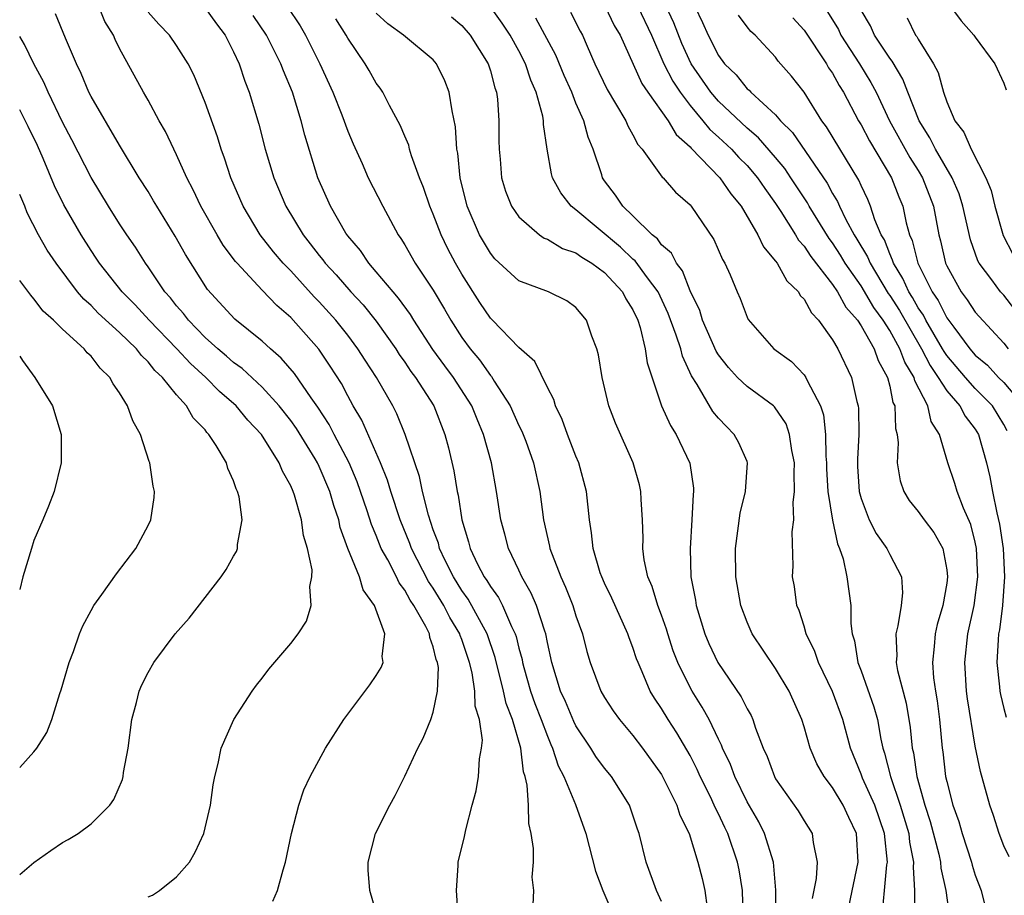
# Model space of a CAD drawing. Units: inches. Extents: x 2580000 to 2583000, y 1542000 to 1545000.
# Drawn here: x 2580000 to 2580069, y 1543859 to 1543920 of the extents above; entities that cross this region are included whole.
import ezdxf

# ---------------------------------------------------------------- set-up
doc = ezdxf.new("R2010")
doc.units = ezdxf.units.IN
doc.header["$MEASUREMENT"] = 0
doc.layers.add('LD25801542_2ft', color=43, linetype='Continuous')

msp = doc.modelspace()

# ---------------------------------------------------------------- linework, layer by layer
at = {"layer": 'LD25801542_2ft'}
for points, elevation in [([(2580025.126, 1543857), (2580024.548, 1543859), (2580024.424, 1543860.424), (2580024.433, 1543861), (2580024.948, 1543863), (2580025.945, 1543865), (2580026.325, 1543865.675), (2580027, 1543867.028), (2580027.927, 1543869), (2580028.298, 1543869.702), (2580028.824, 1543871), (2580029, 1543871.509), (2580029.296, 1543873), (2580029.355, 1543874.645), (2580029.295, 1543875), (2580029.209, 1543875.209), (2580029, 1543876.105), (2580028.751, 1543876.751), (2580028.729, 1543877), (2580028.481, 1543877.519), (2580027.637, 1543879), (2580027.374, 1543879.374), (2580027, 1543880.083), (2580026.597, 1543880.597), (2580026.412, 1543881), (2580025.803, 1543882.197), (2580025.355, 1543883), (2580025, 1543883.899), (2580024.668, 1543884.668), (2580024.371, 1543885.629), (2580023.906, 1543887), (2580023.665, 1543887.665), (2580023.096, 1543889), (2580022.04, 1543891), (2580021.693, 1543891.693), (2580020.907, 1543892.907), (2580020.436, 1543893.565), (2580019.27, 1543895.269), (2580018.344, 1543896.344), (2580017.578, 1543897), (2580017, 1543897.54), (2580015.083, 1543899.082), (2580013.161, 1543901.161), (2580011.627, 1543903.627), (2580010.911, 1543904.911), (2580009.605, 1543907), (2580009.39, 1543907.39), (2580009, 1543908.034), (2580008.388, 1543909), (2580007, 1543911.275), (2580005, 1543914.699), (2580004.85, 1543915), (2580004.32, 1543916.32), (2580003.979, 1543917), (2580003.203, 1543918.797), (2580002.5, 1543920.5)], 7394), ([(2580030.742, 1543857.259), (2580030.638, 1543859), (2580030.754, 1543860.754), (2580030.745, 1543861), (2580031.193, 1543862.807), (2580031.275, 1543863.275), (2580031.728, 1543865), (2580032.008, 1543865.992), (2580032.165, 1543867), (2580032.237, 1543868.237), (2580032.39, 1543869), (2580032.448, 1543869.552), (2580032.234, 1543871), (2580031.939, 1543871.939), (2580031.913, 1543873), (2580031.718, 1543874.282), (2580031.538, 1543875), (2580031, 1543876.609), (2580030.885, 1543876.885), (2580030.859, 1543877), (2580030.156, 1543878.156), (2580029.739, 1543879), (2580029, 1543880.208), (2580028.672, 1543880.672), (2580027.475, 1543883), (2580027.358, 1543883.358), (2580026.677, 1543885), (2580026.021, 1543887), (2580025.792, 1543887.792), (2580025.294, 1543889), (2580023.987, 1543891.987), (2580023.392, 1543893), (2580023, 1543893.708), (2580022.558, 1543894.558), (2580021.779, 1543895.779), (2580020.968, 1543896.968), (2580019, 1543899.2), (2580018.032, 1543900.032), (2580017, 1543901.113), (2580015.24, 1543903), (2580015.128, 1543903.129), (2580014.277, 1543904.277), (2580013.848, 1543905), (2580012.691, 1543907), (2580012.163, 1543908.163), (2580011.712, 1543909), (2580011, 1543910.612), (2580010.804, 1543911), (2580010.235, 1543912.235), (2580009.779, 1543913), (2580009, 1543914.445), (2580008.679, 1543915), (2580007, 1543918.071), (2580006.693, 1543918.693), (2580006.568, 1543919), (2580005.969, 1543919.969), (2580005.543, 1543921)], 7392), ([(2580036.001, 1543857.999), (2580036.059, 1543859), (2580035.941, 1543859.941), (2580036.029, 1543861), (2580036.035, 1543861.965), (2580035.87, 1543863), (2580035.7, 1543863.699), (2580035.666, 1543865), (2580035.592, 1543866.408), (2580035.45, 1543867), (2580035.336, 1543867.336), (2580035.143, 1543869), (2580034.559, 1543871), (2580034.115, 1543872.115), (2580033.928, 1543873), (2580033.345, 1543875.345), (2580032.779, 1543877), (2580031.449, 1543879.449), (2580031, 1543880.062), (2580030.423, 1543881), (2580029.841, 1543882.159), (2580029.445, 1543883), (2580029.359, 1543883.36), (2580029, 1543884.317), (2580028.654, 1543885.345), (2580028.252, 1543887), (2580028.036, 1543888.036), (2580027.038, 1543891), (2580026.444, 1543892.444), (2580026.159, 1543893), (2580025.007, 1543895), (2580024.212, 1543896.212), (2580023.719, 1543897), (2580023, 1543897.958), (2580022.177, 1543899), (2580021, 1543900.306), (2580020.654, 1543900.654), (2580019, 1543902.463), (2580018.48, 1543903), (2580017.802, 1543903.802), (2580016.869, 1543905), (2580015.658, 1543907), (2580014.805, 1543909), (2580014.365, 1543910.365), (2580014.126, 1543911), (2580013.864, 1543911.864), (2580013, 1543914.276), (2580012.211, 1543916.212), (2580011.824, 1543917), (2580011, 1543918.28), (2580010.498, 1543919), (2580009.764, 1543919.764), (2580009, 1543920.607)], 7390), ([(2580012.958, 1543920.958), (2580013.792, 1543919.792), (2580014.404, 1543919), (2580015, 1543917.835), (2580015.385, 1543917), (2580015.784, 1543915.784), (2580016.096, 1543915), (2580016.765, 1543912.765), (2580017.221, 1543911), (2580017.826, 1543909), (2580018.67, 1543907), (2580019.868, 1543905), (2580020.371, 1543904.371), (2580021, 1543903.542), (2580021.246, 1543903.246), (2580021.417, 1543903), (2580022.181, 1543902.181), (2580023.212, 1543901), (2580024.075, 1543900.075), (2580025, 1543898.934), (2580026.362, 1543897), (2580026.607, 1543896.608), (2580027, 1543896.057), (2580027.422, 1543895.422), (2580027.745, 1543895), (2580029.033, 1543893), (2580029.82, 1543891), (2580030.068, 1543890.068), (2580030.448, 1543888.448), (2580030.679, 1543887), (2580030.746, 1543886.746), (2580030.995, 1543885), (2580031.471, 1543883.471), (2580031.58, 1543883), (2580032.109, 1543881.891), (2580032.578, 1543881), (2580032.756, 1543880.756), (2580033, 1543880.325), (2580033.568, 1543879.568), (2580033.851, 1543879), (2580034.485, 1543877.515), (2580034.749, 1543877), (2580034.814, 1543876.814), (2580035, 1543876.013), (2580035.22, 1543875.22), (2580035.258, 1543875), (2580035.351, 1543874.649), (2580035.82, 1543873), (2580036.13, 1543872.13), (2580036.572, 1543871), (2580037, 1543869.826), (2580037.245, 1543869.245), (2580037.365, 1543869), (2580037.753, 1543867.753), (2580038.149, 1543867), (2580038.965, 1543865.035), (2580039.69, 1543863), (2580040.364, 1543860.364), (2580040.893, 1543859), (2580041.742, 1543857)], 7388), ([(2580045, 1543858.233), (2580044.642, 1543859), (2580043.921, 1543861), (2580043.44, 1543863), (2580043.315, 1543863.315), (2580043, 1543864.291), (2580042.748, 1543865), (2580041.488, 1543867), (2580041, 1543867.591), (2580040.402, 1543868.403), (2580040.038, 1543869), (2580039, 1543870.557), (2580038.854, 1543870.854), (2580038.264, 1543872.264), (2580037.92, 1543873), (2580037.303, 1543875), (2580037, 1543876.403), (2580036.887, 1543877), (2580036.812, 1543877.188), (2580036.239, 1543879), (2580035.871, 1543879.871), (2580035.208, 1543881), (2580035, 1543881.467), (2580034.267, 1543883), (2580034.011, 1543884.011), (2580033.738, 1543885), (2580033.437, 1543887), (2580033.07, 1543889), (2580032.53, 1543891), (2580032.066, 1543892.066), (2580031.708, 1543893), (2580030.417, 1543895), (2580029.803, 1543895.802), (2580028.959, 1543896.959), (2580027.638, 1543899), (2580027.401, 1543899.401), (2580026.565, 1543900.565), (2580026.177, 1543901), (2580025, 1543902.408), (2580024.474, 1543903), (2580023.89, 1543903.89), (2580023, 1543904.935), (2580022.879, 1543905.121), (2580021.804, 1543907), (2580020.908, 1543909), (2580019.984, 1543911.984), (2580019.735, 1543913), (2580019.12, 1543915), (2580018.491, 1543916.491), (2580018.315, 1543917), (2580017.31, 1543919), (2580016.378, 1543920.378)], 7386), ([(2580018.756, 1543921), (2580019.659, 1543919.659), (2580020.049, 1543919), (2580021.045, 1543917), (2580021.948, 1543915), (2580022.587, 1543913.413), (2580023, 1543912.276), (2580023.373, 1543911.373), (2580024.002, 1543909.998), (2580024.438, 1543909), (2580025.462, 1543907), (2580026.533, 1543905), (2580026.732, 1543904.732), (2580027, 1543904.299), (2580027.732, 1543903), (2580029, 1543901.125), (2580029.792, 1543899.792), (2580030.231, 1543899), (2580031, 1543897.798), (2580031.578, 1543897), (2580032.23, 1543896.229), (2580033, 1543895.136), (2580033.07, 1543895.07), (2580033.275, 1543894.725), (2580034.383, 1543893), (2580035, 1543891.625), (2580035.215, 1543891.215), (2580035.483, 1543890.517), (2580036.029, 1543889), (2580036.471, 1543887), (2580036.737, 1543885), (2580037.153, 1543883.154), (2580037.176, 1543883), (2580037.936, 1543881), (2580038.275, 1543880.275), (2580038.777, 1543879), (2580039, 1543878.266), (2580039.457, 1543877), (2580039.762, 1543875.762), (2580040, 1543875), (2580040.748, 1543873), (2580041, 1543872.557), (2580041.613, 1543871.613), (2580042.05, 1543871), (2580043, 1543869.882), (2580043.672, 1543869), (2580045, 1543867.144), (2580045.174, 1543866.826), (2580046.07, 1543865), (2580046.293, 1543864.293), (2580046.942, 1543863), (2580047.54, 1543861), (2580047.849, 1543859.849), (2580048.046, 1543859), (2580048.214, 1543857.786)], 7384), ([(2580052.986, 1543857), (2580053.025, 1543859.025), (2580052.845, 1543861), (2580052.224, 1543863), (2580051.819, 1543863.819), (2580051, 1543865.228), (2580050.136, 1543867), (2580049.841, 1543867.842), (2580049.284, 1543869), (2580049.213, 1543869.213), (2580049, 1543869.622), (2580048.339, 1543871), (2580047.863, 1543871.863), (2580047.14, 1543873), (2580047, 1543873.249), (2580046.146, 1543875), (2580045.827, 1543875.827), (2580045.443, 1543877), (2580045.347, 1543877.347), (2580045, 1543878.323), (2580044.737, 1543879), (2580044.335, 1543880.335), (2580044.047, 1543881), (2580043.795, 1543882.205), (2580043.697, 1543883), (2580043.717, 1543883.717), (2580043.668, 1543885), (2580043.57, 1543886.43), (2580043.557, 1543887), (2580043.452, 1543887.451), (2580043.021, 1543889), (2580041.776, 1543891.776), (2580041.31, 1543893), (2580040.834, 1543895), (2580040.575, 1543896.575), (2580040.461, 1543897), (2580040.109, 1543897.891), (2580039.752, 1543899), (2580039, 1543899.909), (2580038.369, 1543900.369), (2580037.089, 1543901), (2580035, 1543901.764), (2580033.316, 1543903.316), (2580033, 1543903.7), (2580032.25, 1543905), (2580031.381, 1543907), (2580030.875, 1543909), (2580030.713, 1543910.713), (2580030.646, 1543911), (2580030.563, 1543912.563), (2580030.313, 1543913.687), (2580030.116, 1543915), (2580029.809, 1543915.809), (2580029.236, 1543917), (2580029, 1543917.274), (2580026.914, 1543919), (2580025.806, 1543919.806), (2580025, 1543920.535)], 7380), ([(2580058.125, 1543857.875), (2580058.793, 1543861), (2580058.667, 1543863), (2580058.128, 1543864.128), (2580057.747, 1543865), (2580057, 1543866.234), (2580056.397, 1543867), (2580055.898, 1543867.898), (2580055.421, 1543869), (2580055, 1543870.484), (2580054.837, 1543871), (2580053.946, 1543873), (2580053, 1543874.573), (2580051.369, 1543877), (2580051, 1543877.835), (2580050.555, 1543879), (2580050.208, 1543881), (2580050.183, 1543883), (2580050.515, 1543885.486), (2580050.897, 1543887), (2580051.035, 1543889), (2580051, 1543889.09), (2580050.418, 1543890.418), (2580050.097, 1543891), (2580049.547, 1543891.547), (2580049, 1543892.132), (2580048.607, 1543892.607), (2580047.502, 1543894.498), (2580047.105, 1543895.105), (2580046.478, 1543896.477), (2580046.353, 1543897), (2580046.04, 1543897.96), (2580045.471, 1543899.471), (2580044.757, 1543901), (2580044.011, 1543901.989), (2580043.166, 1543903.166), (2580043, 1543903.295), (2580042.126, 1543904.127), (2580039, 1543906.744), (2580038.661, 1543907), (2580037.937, 1543907.937), (2580037.361, 1543909), (2580037.28, 1543909.28), (2580036.986, 1543911), (2580036.729, 1543912.729), (2580036.723, 1543913), (2580036.679, 1543913.321), (2580036.22, 1543915), (2580035.837, 1543915.837), (2580035.476, 1543917), (2580035, 1543917.909), (2580034.385, 1543919), (2580033.832, 1543919.832), (2580033, 1543920.977)], 7376), ([(2580038.613, 1543920.613), (2580039.287, 1543919.287), (2580039.452, 1543919), (2580039.779, 1543918.221), (2580040.324, 1543917), (2580041.185, 1543915.184), (2580041.781, 1543914.219), (2580042.499, 1543913), (2580042.646, 1543912.646), (2580043, 1543912.015), (2580043.337, 1543911.337), (2580043.643, 1543911), (2580045.049, 1543909.049), (2580045.113, 1543909), (2580045.989, 1543907.989), (2580047, 1543907.109), (2580047.092, 1543907), (2580048.678, 1543904.678), (2580049.277, 1543903.277), (2580049.449, 1543903), (2580049.815, 1543902.185), (2580050.299, 1543901), (2580050.523, 1543900.524), (2580051, 1543899.214), (2580051.067, 1543899.067), (2580052.882, 1543897), (2580054.109, 1543896.11), (2580055, 1543895.188), (2580055.131, 1543895), (2580055.22, 1543894.779), (2580056.154, 1543893), (2580056.36, 1543892.36), (2580056.506, 1543891), (2580056.525, 1543889.475), (2580056.57, 1543889), (2580056.58, 1543888.58), (2580056.67, 1543887), (2580056.984, 1543884.984), (2580057.332, 1543883.333), (2580057.486, 1543883), (2580057.736, 1543882.264), (2580058.004, 1543881), (2580058.265, 1543879), (2580058.265, 1543877.735), (2580058.363, 1543877), (2580058.522, 1543876.522), (2580058.762, 1543875), (2580059, 1543874.406), (2580059.898, 1543871.899), (2580060.134, 1543871), (2580060.382, 1543869.618), (2580060.518, 1543869), (2580060.645, 1543868.645), (2580061.048, 1543867), (2580061.738, 1543865), (2580062.332, 1543863), (2580062.39, 1543862.39), (2580062.663, 1543861), (2580062.635, 1543860.635), (2580062.74, 1543859), (2580062.77, 1543857.23)], 7372), ([(2580041.043, 1543921), (2580041.686, 1543919.686), (2580042.095, 1543919), (2580043.616, 1543915.616), (2580044.04, 1543915), (2580045.473, 1543913), (2580046.03, 1543912.03), (2580047, 1543911.166), (2580047.073, 1543911.073), (2580049.098, 1543909), (2580049.871, 1543907.87), (2580050.576, 1543907), (2580051.755, 1543905), (2580052.149, 1543904.149), (2580053, 1543903.145), (2580053.102, 1543903), (2580053.779, 1543901.778), (2580054.597, 1543901), (2580054.733, 1543900.733), (2580055, 1543900.473), (2580055.516, 1543899.516), (2580056.018, 1543899), (2580057, 1543897.641), (2580057.375, 1543897), (2580058.328, 1543895), (2580058.705, 1543893.295), (2580058.794, 1543893), (2580058.816, 1543892.817), (2580058.828, 1543891), (2580058.736, 1543889.264), (2580058.753, 1543888.753), (2580058.871, 1543887), (2580059, 1543886.504), (2580059.571, 1543885), (2580060.048, 1543884.048), (2580060.801, 1543883), (2580061, 1543882.587), (2580061.826, 1543881), (2580061.891, 1543879.891), (2580061.796, 1543879), (2580061.583, 1543877.583), (2580061.434, 1543877), (2580061.497, 1543875.496), (2580061.465, 1543875), (2580061.557, 1543874.443), (2580062.154, 1543872.154), (2580062.441, 1543870.441), (2580062.588, 1543869), (2580062.671, 1543868.671), (2580062.898, 1543867), (2580063.458, 1543865), (2580063.839, 1543863.839), (2580064.445, 1543861.555), (2580064.561, 1543861), (2580064.585, 1543860.585), (2580064.93, 1543859), (2580065.426, 1543855.426)], 7370), ([(2580043.33, 1543921), (2580044.293, 1543919), (2580045.16, 1543917), (2580045.784, 1543915.784), (2580046.305, 1543915), (2580047, 1543914.073), (2580047.9, 1543913), (2580048.384, 1543912.384), (2580049, 1543911.839), (2580049.904, 1543911), (2580050.432, 1543910.431), (2580051, 1543909.857), (2580051.739, 1543909), (2580052.24, 1543908.24), (2580053, 1543907.185), (2580053.357, 1543906.643), (2580054.39, 1543905), (2580054.615, 1543904.615), (2580055, 1543904.192), (2580055.465, 1543903.465), (2580057, 1543901.517), (2580057.349, 1543901), (2580057.928, 1543899.928), (2580058.747, 1543899), (2580059, 1543898.613), (2580059.905, 1543897), (2580060.184, 1543896.184), (2580060.844, 1543895), (2580061, 1543894.391), (2580061.227, 1543893.227), (2580061.35, 1543893), (2580061.404, 1543891.404), (2580061.523, 1543891), (2580061.584, 1543890.416), (2580061.515, 1543889), (2580061.732, 1543887.732), (2580061.986, 1543887), (2580062.371, 1543886.371), (2580063, 1543885.591), (2580063.419, 1543885), (2580064.107, 1543884.107), (2580064.715, 1543883), (2580065, 1543881.511), (2580065.062, 1543881), (2580065, 1543880.568), (2580064.722, 1543879), (2580064.329, 1543877.671), (2580064.182, 1543877), (2580064.129, 1543876.129), (2580063.997, 1543875), (2580064.08, 1543873.919), (2580064.207, 1543873), (2580064.322, 1543872.322), (2580064.488, 1543871), (2580064.688, 1543869), (2580064.73, 1543868.73), (2580064.923, 1543867), (2580065, 1543866.645), (2580065.421, 1543865), (2580065.845, 1543863.845), (2580066.079, 1543863), (2580066.729, 1543861), (2580066.778, 1543860.778), (2580067, 1543860.093), (2580067.407, 1543859), (2580067.894, 1543857)], 7368), ([(2580069.372, 1543861.372), (2580069, 1543862.141), (2580068.676, 1543863), (2580068.281, 1543864.281), (2580068.015, 1543865), (2580067.356, 1543867.356), (2580067, 1543869.124), (2580066.461, 1543872.461), (2580066.392, 1543873), (2580066.26, 1543875), (2580066.485, 1543877), (2580066.934, 1543879), (2580067.189, 1543881), (2580067.091, 1543883), (2580067, 1543883.445), (2580066.687, 1543884.687), (2580066.185, 1543885.815), (2580065.726, 1543887), (2580065.558, 1543887.558), (2580065.073, 1543889), (2580064.504, 1543891), (2580063.91, 1543891.91), (2580063.668, 1543893), (2580062.758, 1543894.758), (2580062.711, 1543895), (2580062.054, 1543896.054), (2580061.718, 1543897), (2580061, 1543898.294), (2580060.554, 1543899), (2580059.893, 1543899.892), (2580059, 1543901.419), (2580057.889, 1543903), (2580057.562, 1543903.562), (2580057, 1543904.424), (2580056.746, 1543904.745), (2580055.358, 1543907), (2580055.234, 1543907.234), (2580054.076, 1543909), (2580053.64, 1543909.64), (2580053, 1543910.409), (2580051.8, 1543911.8), (2580051, 1543912.472), (2580049, 1543914.36), (2580048.457, 1543915), (2580047.072, 1543917), (2580046.427, 1543918.427), (2580045.861, 1543919.861), (2580045.334, 1543921)], 7366), ([(2580047.331, 1543921), (2580047.887, 1543919.887), (2580048.282, 1543919), (2580049, 1543917.565), (2580049.417, 1543917), (2580050.227, 1543916.227), (2580051, 1543915.247), (2580051.137, 1543915.137), (2580051.253, 1543915), (2580053, 1543913.408), (2580053.348, 1543913), (2580054.179, 1543912.179), (2580056.618, 1543908.618), (2580057, 1543907.896), (2580057.337, 1543907.337), (2580057.478, 1543907), (2580057.927, 1543906.073), (2580058.511, 1543905), (2580058.704, 1543904.704), (2580059.454, 1543903.454), (2580059.624, 1543903), (2580060.89, 1543900.889), (2580061, 1543900.74), (2580061.68, 1543899.68), (2580063.236, 1543897), (2580063.827, 1543895.827), (2580064.407, 1543895), (2580065, 1543894.061), (2580065.929, 1543893), (2580066.287, 1543892.287), (2580067, 1543891.375), (2580067.233, 1543891), (2580067.795, 1543889), (2580068.018, 1543888.018), (2580068.203, 1543887), (2580068.509, 1543885.491), (2580068.701, 1543884.701), (2580068.954, 1543883), (2580069.055, 1543881), (2580068.919, 1543879), (2580068.705, 1543877.295), (2580068.64, 1543877), (2580068.595, 1543876.595), (2580068.504, 1543875), (2580068.696, 1543873.304), (2580068.718, 1543873), (2580068.759, 1543872.759), (2580069, 1543871.773), (2580069.171, 1543871.171)], 7364), ([(2580069.239, 1543891.239), (2580069, 1543891.7), (2580068.199, 1543893), (2580067, 1543894.223), (2580066.308, 1543895), (2580065, 1543896.537), (2580064.809, 1543896.809), (2580064.713, 1543897), (2580063.541, 1543899), (2580063.361, 1543899.361), (2580063, 1543899.88), (2580062.594, 1543900.594), (2580062.334, 1543901), (2580061.931, 1543901.931), (2580061.259, 1543903), (2580061.209, 1543903.209), (2580061, 1543903.656), (2580060.634, 1543904.634), (2580060.409, 1543905), (2580059.96, 1543906.04), (2580059.655, 1543907), (2580059.468, 1543907.468), (2580059, 1543908.461), (2580058.841, 1543908.841), (2580056.578, 1543912.577), (2580056.249, 1543913), (2580055, 1543915.001), (2580054.124, 1543916.124), (2580053.186, 1543917.186), (2580053, 1543917.453), (2580051.562, 1543919), (2580051.269, 1543919.269), (2580051, 1543919.59), (2580050.395, 1543920.395)], 7362), ([(2580056.633, 1543920.633), (2580057.4, 1543919.4), (2580057.583, 1543919), (2580058.88, 1543917), (2580059.689, 1543915.689), (2580060.041, 1543915), (2580060.995, 1543912.995), (2580062.416, 1543910.416), (2580063, 1543909.517), (2580063.312, 1543909), (2580064.081, 1543907), (2580064.447, 1543905), (2580064.57, 1543904.57), (2580064.918, 1543903), (2580065, 1543902.818), (2580066.009, 1543901), (2580066.44, 1543900.44), (2580067, 1543899.573), (2580067.267, 1543899.268), (2580069, 1543897.401), (2580069.297, 1543897)], 7358), ([(2580069.766, 1543899.766), (2580069, 1543900.756), (2580068.781, 1543901), (2580068.159, 1543901.841), (2580067.272, 1543903), (2580067.177, 1543903.176), (2580066.655, 1543904.655), (2580066.139, 1543907), (2580065.865, 1543907.865), (2580065.387, 1543909), (2580064.205, 1543911), (2580063.808, 1543911.808), (2580063.06, 1543913), (2580062.273, 1543915), (2580061.926, 1543915.926), (2580061.169, 1543917.169), (2580061, 1543917.384), (2580059.938, 1543919), (2580059.657, 1543919.657), (2580059, 1543920.765)], 7356), ([(2580065.259, 1543921), (2580066.004, 1543920.004), (2580066.909, 1543919), (2580067, 1543918.852), (2580068.378, 1543917), (2580069, 1543915.634), (2580069.178, 1543915.178)], 7352), ([(2580050.719, 1543857.281), (2580050.678, 1543859), (2580050.449, 1543860.449), (2580050.341, 1543861), (2580049.662, 1543863), (2580049.439, 1543863.439), (2580049, 1543864.385), (2580048.783, 1543864.783), (2580048.703, 1543865), (2580048.428, 1543865.572), (2580047.713, 1543867), (2580047.5, 1543867.5), (2580047, 1543868.467), (2580046.074, 1543870.074), (2580045.464, 1543871), (2580045, 1543871.78), (2580044.501, 1543872.502), (2580044.204, 1543873), (2580043.654, 1543874.346), (2580043.356, 1543875), (2580043.257, 1543875.257), (2580043, 1543876.058), (2580042.729, 1543876.73), (2580042.643, 1543877), (2580041.508, 1543879.508), (2580041, 1543880.561), (2580040.809, 1543881), (2580040.705, 1543881.295), (2580040.202, 1543883), (2580040.1, 1543884.1), (2580039.941, 1543885), (2580039.736, 1543887), (2580039.205, 1543889), (2580039, 1543889.482), (2580038.411, 1543891), (2580038.041, 1543892.041), (2580037.562, 1543893), (2580037.444, 1543893.444), (2580037, 1543894.287), (2580036.122, 1543896.122), (2580035, 1543897.089), (2580033.158, 1543899), (2580033, 1543899.147), (2580032.26, 1543900.26), (2580031, 1543902.247), (2580030.565, 1543903), (2580030.024, 1543904.024), (2580029.548, 1543905), (2580029, 1543906.44), (2580028.756, 1543907), (2580028.318, 1543908.318), (2580028.038, 1543909), (2580027.466, 1543910.534), (2580027.336, 1543911), (2580027.276, 1543911.276), (2580027, 1543911.913), (2580026.688, 1543912.688), (2580025.923, 1543914.077), (2580025.469, 1543915), (2580025.28, 1543915.28), (2580025, 1543915.628), (2580024.512, 1543916.511), (2580024.223, 1543917), (2580023, 1543918.796), (2580022.894, 1543919), (2580022.157, 1543920.157)], 7382), ([(2580030.286, 1543920.286), (2580031, 1543919.688), (2580031.58, 1543919), (2580032.84, 1543917), (2580033, 1543916.494), (2580033.311, 1543915.311), (2580033.431, 1543915), (2580033.494, 1543914.506), (2580033.605, 1543913), (2580033.602, 1543911.602), (2580033.617, 1543911), (2580033.692, 1543910.308), (2580033.793, 1543909), (2580034.067, 1543908.067), (2580034.491, 1543907), (2580035, 1543906.251), (2580036.449, 1543905), (2580036.773, 1543904.773), (2580037, 1543904.69), (2580038.048, 1543904.048), (2580039, 1543903.733), (2580039.418, 1543903.419), (2580040.122, 1543903), (2580041, 1543902.348), (2580042.266, 1543901), (2580042.51, 1543900.51), (2580043, 1543899.734), (2580043.335, 1543899), (2580043.507, 1543898.493), (2580043.858, 1543897), (2580044.007, 1543896.007), (2580045.006, 1543893.006), (2580045.622, 1543891.622), (2580046.028, 1543891), (2580046.977, 1543888.977), (2580047.237, 1543887.236), (2580047.242, 1543887), (2580047.211, 1543886.789), (2580047.136, 1543885), (2580047.005, 1543883), (2580047.069, 1543881), (2580047.382, 1543879.382), (2580047.436, 1543879), (2580048.048, 1543877), (2580048.327, 1543876.327), (2580048.94, 1543875), (2580050.591, 1543872.591), (2580051, 1543871.753), (2580051.283, 1543871.282), (2580051.408, 1543871), (2580051.601, 1543870.399), (2580052.135, 1543869), (2580052.401, 1543868.401), (2580052.919, 1543867), (2580053, 1543866.852), (2580054.59, 1543864.59), (2580055, 1543863.892), (2580055.567, 1543863), (2580055.628, 1543862.372), (2580055.914, 1543861), (2580055.842, 1543859.843), (2580055.556, 1543858.444)], 7378), ([(2580060.485, 1543857.514), (2580060.643, 1543859), (2580060.809, 1543860.809), (2580060.841, 1543861), (2580060.637, 1543863), (2580059.96, 1543865), (2580059.101, 1543866.899), (2580059, 1543867.18), (2580058.242, 1543869), (2580057.723, 1543871), (2580057, 1543872.97), (2580055.999, 1543875), (2580055.762, 1543875.762), (2580055.155, 1543877), (2580055, 1543877.551), (2580054.652, 1543878.652), (2580054.494, 1543879), (2580054.324, 1543880.323), (2580054.197, 1543881), (2580054.222, 1543881.778), (2580054.157, 1543884.157), (2580054.268, 1543885), (2580054.229, 1543886.229), (2580054.337, 1543887), (2580054.294, 1543888.294), (2580054.316, 1543889), (2580054.135, 1543889.865), (2580053.985, 1543891), (2580053.733, 1543891.733), (2580052.924, 1543892.924), (2580052.843, 1543893), (2580051, 1543894.367), (2580050.34, 1543895), (2580049.689, 1543895.689), (2580049, 1543896.568), (2580048.832, 1543896.833), (2580047.879, 1543899), (2580047.683, 1543899.683), (2580047, 1543901.076), (2580046.475, 1543902.475), (2580046.047, 1543903), (2580045.704, 1543903.703), (2580045, 1543904.302), (2580044.71, 1543904.71), (2580044.34, 1543905), (2580043, 1543906.326), (2580042.297, 1543907), (2580041.771, 1543907.772), (2580041, 1543908.793), (2580040.86, 1543909), (2580040.807, 1543909.193), (2580040.199, 1543911), (2580039.852, 1543911.852), (2580039.556, 1543913), (2580039, 1543914.24), (2580038.702, 1543915), (2580038.174, 1543916.174), (2580037.596, 1543917.596), (2580036.2, 1543920.2)], 7374), ([(2580054.217, 1543920.217), (2580055, 1543919.342), (2580056.562, 1543917), (2580056.721, 1543916.721), (2580057, 1543916.326), (2580057.466, 1543915.465), (2580057.756, 1543915), (2580058.822, 1543913), (2580059, 1543912.709), (2580059.592, 1543911.592), (2580061.138, 1543909), (2580061.653, 1543907.653), (2580061.929, 1543907), (2580062.159, 1543905.841), (2580062.396, 1543905), (2580062.588, 1543904.588), (2580062.964, 1543903), (2580063.979, 1543901), (2580064.398, 1543900.398), (2580065, 1543899.186), (2580065.491, 1543898.509), (2580066.629, 1543897), (2580067, 1543896.565), (2580067.856, 1543895.856), (2580068.636, 1543895), (2580069, 1543894.628), (2580069.755, 1543893.755)], 7360), ([(2580062.222, 1543920.222), (2580062.818, 1543919), (2580062.898, 1543918.898), (2580063, 1543918.71), (2580064.078, 1543917), (2580064.391, 1543916.391), (2580064.776, 1543915), (2580065, 1543914.334), (2580065.569, 1543913), (2580066.188, 1543912.188), (2580066.703, 1543911), (2580067.744, 1543909), (2580068.113, 1543908.113), (2580068.362, 1543907), (2580068.949, 1543904.949), (2580069.63, 1543903.63)], 7354), ([(2580017.744, 1543858.256), (2580018.066, 1543859), (2580018.462, 1543860.462), (2580018.634, 1543861), (2580019.057, 1543863), (2580019.583, 1543865), (2580019.919, 1543866.081), (2580020.365, 1543867), (2580021.435, 1543869), (2580022.723, 1543871), (2580024.556, 1543873.444), (2580025, 1543874.081), (2580025.347, 1543874.653), (2580025.479, 1543875), (2580025.411, 1543875.411), (2580025.598, 1543877), (2580024.87, 1543879), (2580024.085, 1543880.086), (2580023.816, 1543881), (2580023.006, 1543883.006), (2580022.478, 1543884.477), (2580022.367, 1543885), (2580022.016, 1543886.015), (2580021.74, 1543887), (2580021, 1543888.752), (2580020.881, 1543889), (2580020.71, 1543889.29), (2580019.413, 1543891.413), (2580019, 1543891.985), (2580018.191, 1543893), (2580017, 1543894.305), (2580015.61, 1543895.61), (2580015, 1543896.042), (2580014.497, 1543896.497), (2580013.886, 1543897), (2580013, 1543897.797), (2580011.825, 1543899), (2580011.478, 1543899.477), (2580011, 1543900.018), (2580010.576, 1543900.576), (2580010.182, 1543901), (2580009, 1543902.761), (2580008.82, 1543903), (2580008.123, 1543904.123), (2580007.51, 1543905), (2580007, 1543905.772), (2580006.228, 1543907), (2580005, 1543909.006), (2580003.654, 1543911.654), (2580003, 1543912.905), (2580001.988, 1543915), (2580001.696, 1543915.696), (2580000.998, 1543917), (2580000.341, 1543918.341), (2580000, 1543918.9)], 7396), ([(2580009, 1543858.557), (2580009.31, 1543858.69), (2580009.814, 1543859), (2580011, 1543859.975), (2580011.906, 1543861), (2580012.31, 1543861.69), (2580012.9, 1543863), (2580013.372, 1543865), (2580013.575, 1543866.425), (2580013.675, 1543867), (2580013.919, 1543867.919), (2580014.129, 1543869), (2580015.006, 1543870.994), (2580016.307, 1543873), (2580016.6, 1543873.4), (2580017, 1543873.896), (2580017.475, 1543874.525), (2580019, 1543876.342), (2580019.517, 1543877), (2580020.106, 1543877.894), (2580020.446, 1543879), (2580020.332, 1543880.332), (2580020.485, 1543881), (2580020.505, 1543881.495), (2580020.189, 1543883), (2580019.91, 1543883.91), (2580019.768, 1543885), (2580019.259, 1543886.741), (2580019.17, 1543887), (2580019, 1543887.389), (2580018.416, 1543888.416), (2580018.199, 1543889), (2580016.946, 1543891), (2580015.994, 1543891.994), (2580015.17, 1543893), (2580014.014, 1543894.014), (2580013.05, 1543895), (2580011.974, 1543895.974), (2580011.017, 1543897), (2580009.089, 1543899), (2580008.089, 1543900.089), (2580007.18, 1543901), (2580005.597, 1543903), (2580005.367, 1543903.367), (2580005, 1543903.901), (2580004.303, 1543905), (2580003.09, 1543907.09), (2580002.429, 1543908.429), (2580001.655, 1543910.345), (2580001.256, 1543911.256), (2580000.604, 1543912.604), (2580000, 1543913.763)], 7398), ([(2580000, 1543860.131), (2580001, 1543860.966), (2580002.178, 1543861.822), (2580003, 1543862.381), (2580003.409, 1543862.591), (2580004.089, 1543863), (2580005, 1543863.68), (2580006.316, 1543865), (2580006.608, 1543865.392), (2580007.208, 1543866.792), (2580007.256, 1543867), (2580007.286, 1543867.286), (2580007.597, 1543869), (2580007.852, 1543871), (2580008.185, 1543872.185), (2580008.385, 1543873), (2580008.567, 1543873.433), (2580009, 1543874.292), (2580009.414, 1543875), (2580010.894, 1543877), (2580011.882, 1543878.118), (2580014.131, 1543881), (2580014.487, 1543881.513), (2580015, 1543882.467), (2580015.203, 1543882.797), (2580015.276, 1543883), (2580015.274, 1543883.275), (2580015.593, 1543885), (2580015.389, 1543886.611), (2580015.281, 1543887), (2580015.182, 1543887.182), (2580015, 1543887.74), (2580014.603, 1543888.603), (2580014.49, 1543889), (2580013.777, 1543890.223), (2580013.271, 1543891), (2580013.132, 1543891.132), (2580013, 1543891.317), (2580012.167, 1543892.167), (2580011.707, 1543893), (2580011, 1543893.77), (2580010.015, 1543895), (2580009.484, 1543895.485), (2580009, 1543896.1), (2580008.532, 1543896.532), (2580008.181, 1543897), (2580007, 1543898.137), (2580005.507, 1543899.507), (2580005, 1543900.04), (2580004.486, 1543900.486), (2580004.059, 1543901), (2580002.552, 1543903), (2580001.93, 1543903.93), (2580001.326, 1543905), (2580000.531, 1543906.531), (2580000.351, 1543907), (2580000, 1543907.829)], 7400), ([(2580000, 1543867.642), (2580001, 1543868.737), (2580001.199, 1543869), (2580001.908, 1543870.092), (2580002.25, 1543871), (2580002.821, 1543872.822), (2580002.916, 1543873.084), (2580003.466, 1543875), (2580003.768, 1543875.768), (2580004.198, 1543877), (2580004.424, 1543877.575), (2580005, 1543878.649), (2580005.21, 1543879), (2580005.761, 1543879.761), (2580006.776, 1543881.224), (2580008.14, 1543883), (2580009, 1543884.604), (2580009.187, 1543885), (2580009.436, 1543886.564), (2580009.458, 1543887), (2580009.363, 1543887.363), (2580009.133, 1543889), (2580009.089, 1543889.09), (2580008.465, 1543891), (2580007.943, 1543891.944), (2580007.564, 1543893), (2580007, 1543893.909), (2580006.553, 1543894.553), (2580006.327, 1543895), (2580005.639, 1543895.639), (2580005, 1543896.481), (2580004.731, 1543896.731), (2580004.519, 1543897), (2580003, 1543898.378), (2580002.376, 1543899), (2580001.653, 1543899.653), (2580001, 1543900.518), (2580000.774, 1543900.774), (2580000, 1543901.799)], 7402), ([(2580000, 1543896.497), (2580000.192, 1543896.192), (2580001.069, 1543895), (2580002.303, 1543893), (2580002.903, 1543891), (2580002.902, 1543889), (2580002.406, 1543887), (2580002.025, 1543885.976), (2580001.623, 1543885), (2580001, 1543883.558), (2580000.817, 1543883), (2580000.213, 1543881), (2580000, 1543880.111)], 7404)]:
    msp.add_lwpolyline(points, dxfattribs=dict(at, elevation=elevation))

doc.saveas('drawing.dxf')
